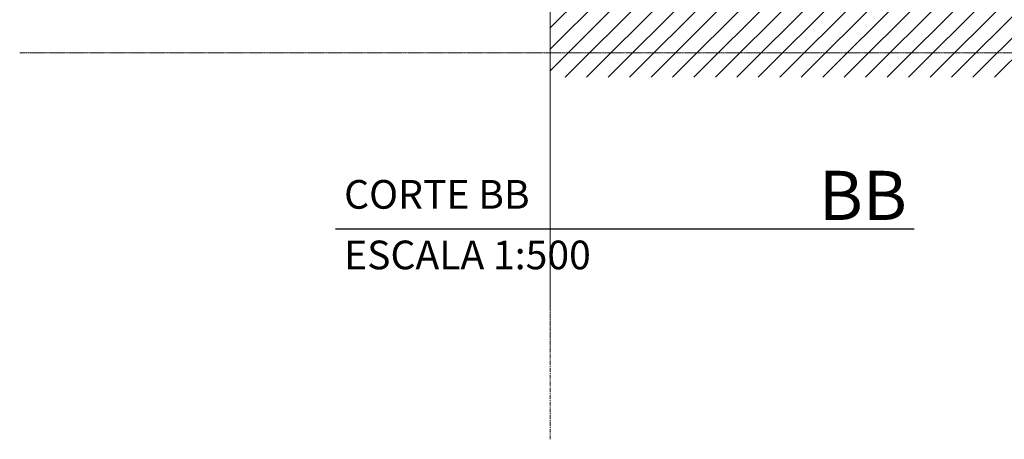
# Model space of a CAD drawing. Units: centimetres. Extents: x 312163 to 445447, y -35152 to 6273.
# Drawn here: x 339561 to 342805, y -8161 to -6777 of the extents above; entities that cross this region are included whole.
import ezdxf

# ---------------------------------------------------------------- set-up
doc = ezdxf.new("R2010")
doc.units = ezdxf.units.CM
doc.header["$LTSCALE"] = 10
doc.linetypes.add('AXES', pattern=[0.54, 0.3, -0.08, 0.08, -0.08])
doc.linetypes.add('INF-MALHA-ESTRUTURAL-EIXOS1$0$Grid Line', pattern=[2.2225, 1.27, -0.3175, 0.3175, -0.3175])
doc.layers.add('AMP_ESTRUTURA VISTA', color=1, linetype='Continuous')
doc.layers.add('TEXTO', color=2, linetype='Continuous')
doc.layers.add('INF-MALHA-ESTRUTURAL-EIXOS1$0$AR-MALHA', color=253, linetype='Continuous', lineweight=9)
doc.layers.add('MALHA', color=250, linetype='Continuous', lineweight=9)
doc.styles.add('ROMANS', font='ROMANS.shx')

# ---------------------------------------------------------------- blocks, each defined once
blk = doc.blocks.new('CHAMDAS')
at = {"layer": 'MALHA', "color": 252, "linetype": 'AXES'}
blk.add_line((348481.7, -7437.9), (413270, -7437.9), dxfattribs=at)

msp = doc.modelspace()

# ---------------------------------------------------------------- hatches: boundary and pattern name
h = msp.add_hatch()
h.set_pattern_fill('_USER', color=252, scale=50, angle=45, style=0, pattern_type=0)
h.set_pattern_definition([(45, (363811.266, -7211.98), (-35.35534, 35.35534), [])])
h.paths.add_polyline_path([(345572.9, -6567.2), (345572.9, -6712), (345313.2, -6712), (345313.2, -6567.2), (341307.7, -6567.2), (341307.7, -6967), (403078.3, -6967), (403078.3, -7212), (404192, -7212), (404192, -6567), (403665.3, -6567), (403665.3, -6892), (403178.3, -6892), (403178.3, -6567), (359802.2, -6567.1), (359802.2, -6712), (359542.2, -6712), (359542.2, -6567.1)])

# ---------------------------------------------------------------- linework, layer by layer
at = {"layer": 'INF-MALHA-ESTRUTURAL-EIXOS1$0$AR-MALHA', "linetype": 'INF-MALHA-ESTRUTURAL-EIXOS1$0$Grid Line'}
for p in [(341308.3, -8160.9), (341308.3, -7727.4), (341308.3, -7870.7)]:
    msp.add_line(p, (341308.3, -4218.5), dxfattribs=at)
at = {"layer": 'TEXTO', "color": 3, "linetype": 'Continuous'}
msp.add_line((340602, -7466.9), (342508.1, -7466.9), dxfattribs=at)

# ---------------------------------------------------------------- texts
at = {"layer": 'TEXTO', "color": 2, "width": 1191.032, "attachment_point": 1, "style": 'ROMANS'}
for s, insert, char_height in [('{\\fArial|b0|i0|c0|p34;BB}', (342193.7, -7275.6), 162), ('{\\fArial|b0|i0|c0|p34;CORTE BB}', (340629.9, -7306), 94.5), ('{\\fArial|b0|i0|c0|p34;ESCALA 1:500}', (340629.9, -7505.7), 94.5)]:
    msp.add_mtext(s, dxfattribs=dict(at, insert=insert, char_height=char_height))

# ---------------------------------------------------------------- next in the draw order: block references
at = {"layer": 'AMP_ESTRUTURA VISTA'}
msp.add_blockref('CHAMDAS', (-8920.6, 550.9), dxfattribs=at)

doc.saveas('drawing.dxf')
